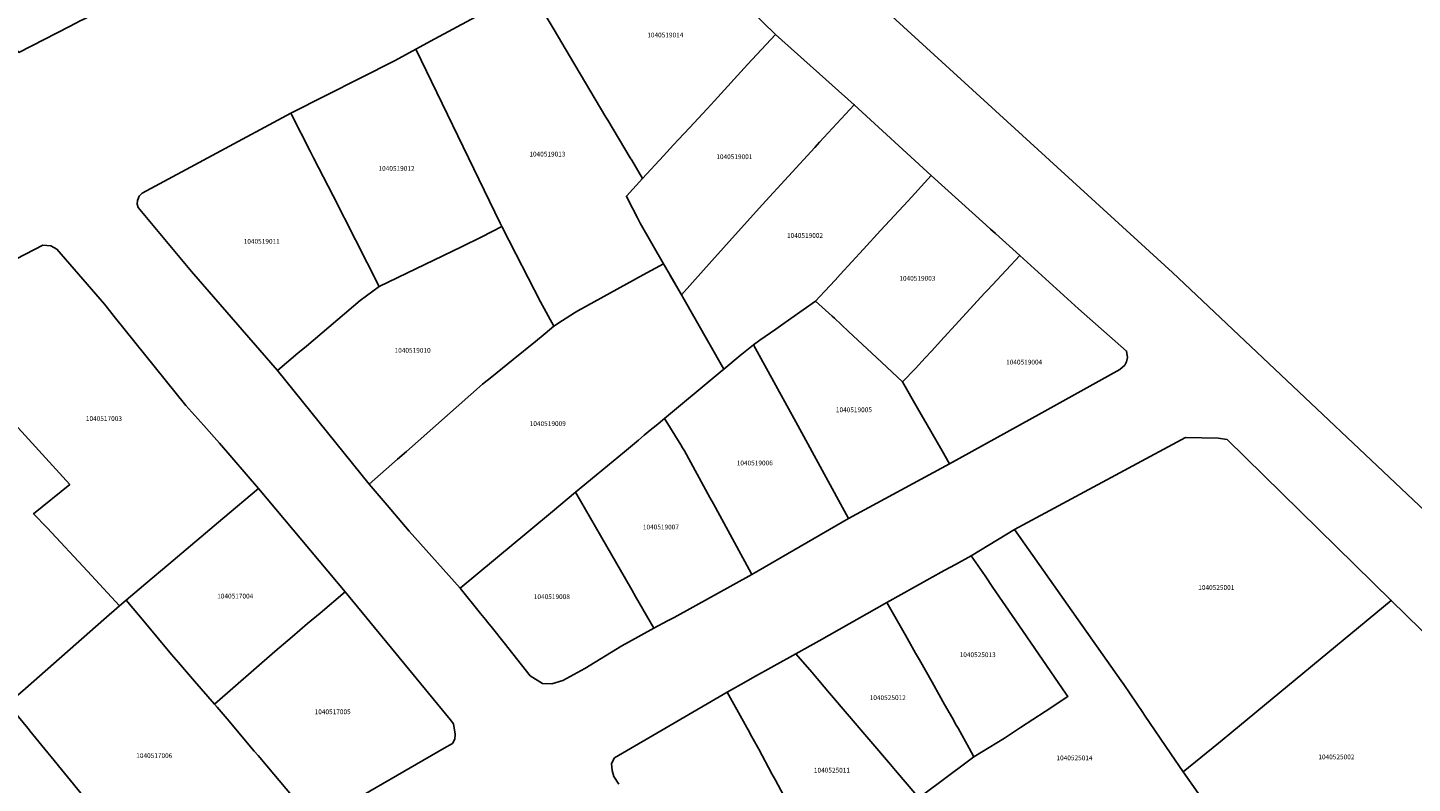
# Model space of a CAD drawing. Units: metres. Extents: x 480890 to 525222, y 9976447 to 10026299.
# Drawn here: x 501331 to 501515, y 9977412 to 9977513 of the extents above; entities that cross this region are included whole.
import ezdxf
from ezdxf.enums import TextEntityAlignment as Align

# ---------------------------------------------------------------- set-up
doc = ezdxf.new("R2010")
doc.units = ezdxf.units.M
doc.header["$MEASUREMENT"] = 0
doc.layers.add('CLAVE_EUGENIO_ESPEJO', color=7, linetype='Continuous')
doc.layers.add('LOTE_EUGENIO_ESPEJO', color=5, linetype='Continuous')
doc.styles.add('Arial', font='arial.ttf')

msp = doc.modelspace()

# ---------------------------------------------------------------- linework, layer by layer
at = {"layer": 'LOTE_EUGENIO_ESPEJO'}
for points in [[(501336.3401, 9977513.2901), (501329.6201, 9977509.8401), (501312.5001, 9977530.7301), (501317.6301, 9977534.8801), (501322.6201, 9977538.9401), (501327.1601, 9977542.5801), (501327.8701, 9977543.1501), (501328.5801, 9977543.7501), (501330.1101, 9977544.9699), (501331.0581, 9977545.7341), (501331.9401, 9977544.2301), (501334.0701, 9977540.1301), (501339.2501, 9977530.1201), (501339.9401, 9977528.7701), (501340.3701, 9977527.9301), (501344.4701, 9977520.0001), (501345.4969, 9977518.0141), (501342.8101, 9977516.6101), (501338.1901, 9977514.2301), (501337.8903, 9977514.0777)], [(501402.059, 9977474.1262), (501400.8901, 9977473.3701), (501399.1201, 9977476.6101), (501395.8573, 9977483.0037), (501393.9829, 9977486.6549), (501393.7699, 9977487.1103), (501392.3487, 9977490.0383), (501382.5265, 9977510.2737), (501385.0401, 9977511.6401), (501397.6201, 9977518.4301), (501400.9301, 9977512.8501), (501402.9901, 9977509.3801), (501407.8501, 9977501.2401), (501408.1101, 9977500.8101), (501411.0901, 9977495.8201), (501411.2945, 9977495.4755), (501412.7401, 9977493.0401), (501410.5701, 9977490.6801), (501410.7577, 9977490.3173), (501412.0605, 9977487.7981), (501412.2301, 9977487.4701), (501412.4201, 9977487.0901), (501415.5201, 9977481.6801), (501412.8227, 9977480.2075), (501404.0901, 9977475.4401), (501403.6655, 9977475.1653)], [(501421.9801, 9977482.0901), (501417.9001, 9977477.5301), (501416.2161, 9977480.4663), (501415.5201, 9977481.6801), (501412.4201, 9977487.0901), (501412.2301, 9977487.4701), (501412.0605, 9977487.7981), (501410.7577, 9977490.3173), (501410.5701, 9977490.6801), (501412.7401, 9977493.0401), (501415.5301, 9977496.0701), (501416.8601, 9977497.5201), (501417.5393, 9977498.2541), (501418.9701, 9977499.8001), (501421.3301, 9977502.3501), (501422.3069, 9977503.4157), (501426.7201, 9977508.2301), (501430.4301, 9977512.2501), (501440.9501, 9977502.8701), (501436.3301, 9977497.8801), (501435.9913, 9977497.5123), (501435.6927, 9977497.1879), (501428.6501, 9977489.5401), (501423.5101, 9977483.8201)], [(501388.5901, 9977483.9501), (501377.6201, 9977478.6801), (501374.4601, 9977484.8701), (501371.4801, 9977490.7301), (501368.8783, 9977495.8205), (501368.7419, 9977496.0877), (501368.4231, 9977496.7113), (501365.9917, 9977501.4709), (501365.8501, 9977501.7501), (501379.7601, 9977508.7701), (501382.5265, 9977510.2737), (501392.3487, 9977490.0383), (501393.7699, 9977487.1103), (501393.9829, 9977486.6549), (501391.3179, 9977485.2605)], [(501425.7301, 9977469.4501), (501423.5701, 9977467.6401), (501417.9001, 9977477.5301), (501421.9801, 9977482.0901), (501423.5101, 9977483.8201), (501428.6501, 9977489.5401), (501435.6927, 9977497.1879), (501435.9913, 9977497.5123), (501436.3301, 9977497.8801), (501440.9501, 9977502.8701), (501451.2001, 9977493.4401), (501448.1101, 9977490.0901), (501444.4401, 9977486.1301), (501442.1701, 9977483.6501), (501439.0543, 9977480.2619), (501438.3761, 9977479.5247), (501437.0201, 9977478.0501), (501436.3369, 9977477.3169), (501435.7901, 9977476.7301), (501432.4801, 9977474.3801), (501431.4401, 9977473.6601), (501430.4705, 9977472.9831), (501428.3601, 9977471.5101), (501427.5001, 9977470.9101)], [(501366.8065, 9977469.7801), (501364.0701, 9977467.4801), (501352.6101, 9977480.6501), (501345.5301, 9977489.1701), (501345.3901, 9977489.6201), (501345.4201, 9977490.1201), (501345.6401, 9977490.6901), (501346.0301, 9977491.0901), (501365.8501, 9977501.7501), (501365.9917, 9977501.4709), (501368.4231, 9977496.7113), (501368.7419, 9977496.0877), (501368.8783, 9977495.8205), (501371.4801, 9977490.7301), (501374.4601, 9977484.8701), (501377.6201, 9977478.6801), (501375.1001, 9977476.7901), (501367.9265, 9977470.7267)], [(501449.0801, 9977467.7601), (501447.3901, 9977465.9501), (501443.9101, 9977469.1901), (501440.1901, 9977472.6901), (501438.2901, 9977474.4401), (501437.9897, 9977474.7151), (501435.7901, 9977476.7301), (501436.3369, 9977477.3169), (501437.0201, 9977478.0501), (501438.3761, 9977479.5247), (501439.0543, 9977480.2619), (501442.1701, 9977483.6501), (501444.4401, 9977486.1301), (501448.1101, 9977490.0901), (501451.2001, 9977493.4401), (501458.4825, 9977486.8679), (501459.1023, 9977486.3087), (501459.7717, 9977485.7045), (501462.9901, 9977482.8001), (501459.3723, 9977478.8989), (501458.6501, 9977478.1201), (501458.3109, 9977477.7523), (501452.4601, 9977471.4101), (501451.2201, 9977470.0701), (501450.3701, 9977469.1501)], [(501380.0821, 9977455.6499), (501376.2987, 9977452.3127), (501364.0701, 9977467.4801), (501366.8065, 9977469.7801), (501367.9265, 9977470.7267), (501375.1001, 9977476.7901), (501377.6201, 9977478.6801), (501388.5901, 9977483.9501), (501391.3179, 9977485.2605), (501393.9829, 9977486.6549), (501395.8573, 9977483.0037), (501399.1201, 9977476.6101), (501400.8901, 9977473.3701), (501399.7399, 9977472.3901), (501398.4421, 9977471.3383), (501395.4675, 9977468.9277), (501392.6201, 9977466.6201), (501391.4001, 9977465.6601), (501381.2501, 9977456.6801)], [(501343.9101, 9977436.8901), (501343.0101, 9977436.1401), (501338.7547, 9977440.7591), (501333.3647, 9977446.4993), (501331.5801, 9977448.4001), (501336.4001, 9977452.2901), (501335.4799, 9977453.3033), (501329.0901, 9977460.3401), (501327.6201, 9977462.0801), (501316.0401, 9977475.5101), (501332.8001, 9977484.1601), (501333.8801, 9977484.0901), (501334.6501, 9977483.6201), (501341.0101, 9977476.2901), (501341.6751, 9977475.4621), (501342.3017, 9977474.6823), (501351.8401, 9977462.8101), (501354.2417, 9977460.1303), (501356.3289, 9977457.8013), (501361.5401, 9977451.7401), (501356.7979, 9977447.7457), (501349.6039, 9977441.6861), (501346.5121, 9977439.0819), (501345.6581, 9977438.3625)], [(501392.8701, 9977442.1801), (501388.4001, 9977438.4701), (501381.6101, 9977446.0801), (501378.6797, 9977449.5197), (501376.2987, 9977452.3127), (501380.0821, 9977455.6499), (501381.2501, 9977456.6801), (501391.4001, 9977465.6601), (501392.6201, 9977466.6201), (501395.4675, 9977468.9277), (501398.4421, 9977471.3383), (501399.7399, 9977472.3901), (501400.8901, 9977473.3701), (501402.059, 9977474.1262), (501403.6655, 9977475.1653), (501404.0901, 9977475.4401), (501412.8227, 9977480.2075), (501415.5201, 9977481.6801), (501416.2161, 9977480.4663), (501416.5357, 9977479.909), (501417.9001, 9977477.5301), (501423.5701, 9977467.6401), (501423.0701, 9977467.2301), (501415.6401, 9977461.0701), (501414.5397, 9977460.1573), (501413.7553, 9977459.5067), (501412.9607, 9977458.8475), (501412.1801, 9977458.2001), (501410.3071, 9977456.6453), (501406.5301, 9977453.5101), (501403.8001, 9977451.2501), (501400.7201, 9977448.7001), (501397.8301, 9977446.2901), (501397.0479, 9977445.6419), (501393.6445, 9977442.8217)], [(501465.9301, 9977461.8501), (501453.6301, 9977455.0401), (501452.6371, 9977456.7761), (501451.1477, 9977459.3803), (501449.3813, 9977462.4685), (501447.3901, 9977465.9501), (501449.0801, 9977467.7601), (501450.3701, 9977469.1501), (501451.2201, 9977470.0701), (501452.4601, 9977471.4101), (501458.3109, 9977477.7523), (501458.6501, 9977478.1201), (501459.3723, 9977478.8989), (501462.9901, 9977482.8001), (501470.8401, 9977475.6801), (501477.2301, 9977470.0501), (501477.3501, 9977469.2201), (501477.2401, 9977468.6101), (501477.0201, 9977468.2001), (501476.3101, 9977467.6001)], [(501453.6301, 9977455.0401), (501440.1935, 9977447.7607), (501433.4001, 9977460.1501), (501427.5001, 9977470.9101), (501428.3601, 9977471.5101), (501430.4705, 9977472.9831), (501431.4401, 9977473.6601), (501432.4801, 9977474.3801), (501435.7901, 9977476.7301), (501437.9897, 9977474.7151), (501438.2901, 9977474.4401), (501440.1901, 9977472.6901), (501443.9101, 9977469.1901), (501447.3901, 9977465.9501), (501449.3813, 9977462.4685), (501451.1477, 9977459.3803), (501452.6371, 9977456.7761)], [(501330.4801, 9977425.1001), (501328.1201, 9977423.0501), (501327.4901, 9977423.8201), (501322.9601, 9977429.3201), (501322.0401, 9977430.3001), (501314.5801, 9977439.1901), (501313.1501, 9977441.0801), (501307.4801, 9977447.7701), (501300.2201, 9977456.7801), (501293.6501, 9977464.4301), (501309.8163, 9977472.6937), (501311.1201, 9977473.3601), (501316.0401, 9977475.5101), (501327.6201, 9977462.0801), (501329.0901, 9977460.3401), (501335.4799, 9977453.3033), (501336.4001, 9977452.2901), (501331.5801, 9977448.4001), (501333.3647, 9977446.4993), (501338.7547, 9977440.7591), (501343.0101, 9977436.1401), (501340.9305, 9977434.3079)], [(501440.1935, 9977447.7607), (501427.2913, 9977440.2995), (501426.9201, 9977440.9801), (501422.1693, 9977449.6913), (501421.6901, 9977450.5701), (501418.3101, 9977456.7701), (501418.0701, 9977457.1501), (501417.8065, 9977457.5751), (501415.6401, 9977461.0701), (501423.0701, 9977467.2301), (501423.5701, 9977467.6401), (501425.7301, 9977469.4501), (501427.5001, 9977470.9101), (501433.4001, 9977460.1501)], [(501416.0411, 9977434.1131), (501414.2301, 9977433.1301), (501411.8045, 9977437.3469), (501411.2901, 9977438.2401), (501407.1201, 9977445.4801), (501403.8001, 9977451.2501), (501406.5301, 9977453.5101), (501410.3071, 9977456.6453), (501412.1801, 9977458.2001), (501412.9607, 9977458.8475), (501413.7553, 9977459.5067), (501414.5397, 9977460.1573), (501415.6401, 9977461.0701), (501417.8065, 9977457.5751), (501418.0701, 9977457.1501), (501418.3101, 9977456.7701), (501421.6901, 9977450.5701), (501422.1693, 9977449.6913), (501426.9201, 9977440.9801), (501427.2913, 9977440.2995), (501416.9201, 9977434.5901)], [(501489.4909, 9977417.8307), (501484.7901, 9977414.0301), (501483.1401, 9977416.4001), (501479.6249, 9977421.5693), (501479.4001, 9977421.9001), (501476.8463, 9977425.6685), (501476.5201, 9977426.1501), (501462.2801, 9977446.2801), (501485.1001, 9977458.5501), (501489.4305, 9977458.4379), (501490.6201, 9977458.2901), (501512.5101, 9977436.8401), (501491.2801, 9977419.2801), (501489.9601, 9977418.2101)], [(501363.7367, 9977430.0427), (501355.6965, 9977423.0115), (501353.0201, 9977426.1001), (501350.8663, 9977428.5835), (501349.9501, 9977429.6401), (501346.4825, 9977433.8023), (501343.9101, 9977436.8901), (501345.6581, 9977438.3625), (501346.5121, 9977439.0819), (501349.6039, 9977441.6861), (501356.7979, 9977447.7457), (501361.5401, 9977451.7401), (501373.0801, 9977438.0001), (501369.7601, 9977435.1701), (501368.0923, 9977433.7521), (501366.0201, 9977431.9901)], [(501402.0901, 9977426.1801), (501400.6401, 9977425.7401), (501399.3901, 9977425.8001), (501397.7601, 9977426.8201), (501394.2869, 9977431.1909), (501392.7301, 9977433.1501), (501392.0979, 9977433.9269), (501391.7817, 9977434.3153), (501391.1495, 9977435.0921), (501388.4001, 9977438.4701), (501392.8701, 9977442.1801), (501393.6445, 9977442.8217), (501397.0479, 9977445.6419), (501397.8301, 9977446.2901), (501400.7201, 9977448.7001), (501403.8001, 9977451.2501), (501407.1201, 9977445.4801), (501411.2901, 9977438.2401), (501411.8045, 9977437.3469), (501414.2301, 9977433.1301), (501410.8381, 9977431.2793), (501409.9601, 9977430.8001), (501405.0201, 9977427.7701)], [(501460.9401, 9977418.5201), (501456.8801, 9977416.0201), (501456.2329, 9977417.1879), (501455.7469, 9977418.0653), (501454.7801, 9977419.8101), (501454.5321, 9977420.2473), (501454.0201, 9977421.1501), (501452.9801, 9977423.0001), (501451.3101, 9977425.9501), (501449.6125, 9977428.9497), (501449.1201, 9977429.8201), (501447.9963, 9977431.8049), (501447.7501, 9977432.2401), (501445.2957, 9977436.5755), (501452.9101, 9977440.8201), (501454.4171, 9977441.6491), (501456.5221, 9977442.8071), (501458.3663, 9977440.1131), (501459.4237, 9977438.5707), (501462.3863, 9977434.2475), (501469.1795, 9977424.3395), (501469.4001, 9977424.0401), (501466.3733, 9977422.0621), (501463.0801, 9977419.9101)], [(501371.8701, 9977408.8401), (501368.9869, 9977407.2481), (501363.5785, 9977413.6979), (501361.4957, 9977416.1819), (501360.9879, 9977416.7875), (501357.3635, 9977421.0761), (501356.0465, 9977422.6119), (501355.6965, 9977423.0115), (501363.7367, 9977430.0427), (501366.0201, 9977431.9901), (501368.0923, 9977433.7521), (501369.7601, 9977435.1701), (501373.0801, 9977438.0001), (501387.0865, 9977420.9673), (501387.5201, 9977420.4001), (501387.7701, 9977419.0401), (501387.6901, 9977418.3501), (501387.3901, 9977417.7901), (501386.2823, 9977417.1513)], [(501368.9869, 9977407.2481), (501349.4665, 9977397.0847), (501337.8711, 9977411.1845), (501333.9301, 9977415.9901), (501333.4861, 9977416.5313), (501331.0837, 9977419.4607), (501330.8301, 9977419.7701), (501330.5683, 9977420.0899), (501328.1201, 9977423.0501), (501330.4801, 9977425.1001), (501340.9305, 9977434.3079), (501343.0101, 9977436.1401), (501343.9101, 9977436.8901), (501346.4825, 9977433.8023), (501349.9501, 9977429.6401), (501350.8663, 9977428.5835), (501353.0201, 9977426.1001), (501355.6965, 9977423.0115), (501356.0465, 9977422.6119), (501357.3635, 9977421.0761), (501360.9879, 9977416.7875), (501361.4957, 9977416.1819), (501363.5785, 9977413.6979)], [(501452.3023, 9977412.6085), (501449.5401, 9977410.5501), (501449.2695, 9977410.8673), (501446.4175, 9977414.2131), (501445.7501, 9977415.0001), (501437.6601, 9977424.4801), (501435.2701, 9977427.2901), (501433.1727, 9977429.7455), (501436.2583, 9977431.4839), (501445.2957, 9977436.5755), (501447.7501, 9977432.2401), (501447.9963, 9977431.8049), (501449.1201, 9977429.8201), (501449.6125, 9977428.9497), (501451.3101, 9977425.9501), (501452.9801, 9977423.0001), (501454.0201, 9977421.1501), (501454.5321, 9977420.2473), (501454.7801, 9977419.8101), (501455.7469, 9977418.0653), (501456.2329, 9977417.1879), (501456.8801, 9977416.0201)], [(501349.4665, 9977397.0847), (501337.6009, 9977390.1891), (501334.3925, 9977394.3881), (501334.0487, 9977394.8381), (501328.8378, 9977401.6579), (501328.5375, 9977402.0509), (501326.2286, 9977405.0726), (501325.9159, 9977405.4819), (501324.02, 9977407.9632), (501323.1949, 9977409.0431), (501320.3701, 9977412.7403), (501320.1297, 9977413.0599), (501317.9201, 9977416.0001), (501320.9801, 9977418.3301), (501323.2501, 9977420.3101), (501324.0301, 9977420.9901), (501327.4901, 9977423.8201), (501328.1201, 9977423.0501), (501330.5683, 9977420.0899), (501330.8301, 9977419.7701), (501331.0837, 9977419.4607), (501333.4861, 9977416.5313), (501333.9301, 9977415.9901), (501337.8711, 9977411.1845)]]:
    msp.add_lwpolyline(points, close=True, dxfattribs=at)
for points in [[(501602.1201, 9977517.3401), (501594.6077, 9977505.0391), (501585.8201, 9977490.6501), (501575.9601, 9977473.1601), (501566.9201, 9977458.0901), (501559.7301, 9977445.6901), (501559.5641, 9977445.4045), (501556.9001, 9977440.8201), (501540.6201, 9977426.3501), (501527.4601, 9977438.8701), (501483.3563, 9977480.5153), (501456.7101, 9977504.8401), (501425.5801, 9977533.3101)], [(501423.7767, 9977518.7661), (501430.4301, 9977512.2501), (501426.7201, 9977508.2301), (501422.3069, 9977503.4157), (501421.3301, 9977502.3501), (501418.9701, 9977499.8001), (501417.5393, 9977498.2541), (501416.8601, 9977497.5201), (501415.5301, 9977496.0701), (501412.7401, 9977493.0401), (501411.2945, 9977495.4755), (501411.0901, 9977495.8201), (501408.1101, 9977500.8101), (501407.8501, 9977501.2401), (501402.9901, 9977509.3801), (501400.9301, 9977512.8501), (501397.6201, 9977518.4301)], [(501449.5401, 9977410.5501), (501452.3023, 9977412.6085), (501456.8801, 9977416.0201), (501460.9401, 9977418.5201), (501463.0801, 9977419.9101), (501466.3733, 9977422.0621), (501469.4001, 9977424.0401), (501469.1795, 9977424.3395), (501462.3863, 9977434.2475), (501459.4237, 9977438.5707), (501458.3663, 9977440.1131), (501456.5221, 9977442.8071), (501460.0097, 9977444.9107), (501462.2801, 9977446.2801), (501476.5201, 9977426.1501), (501476.8463, 9977425.6685), (501479.4001, 9977421.9001), (501479.6249, 9977421.5693), (501483.1401, 9977416.4001), (501484.7901, 9977414.0301), (501486.7701, 9977411.1601)], [(501517.7906, 9977396.4304), (501510.7757, 9977406.7073), (501508.4301, 9977405.3001), (501507.9085, 9977404.9843), (501500.3637, 9977400.4171), (501498.8335, 9977399.4909), (501498.3201, 9977399.1801), (501495.9497, 9977397.7297), (501494.4501, 9977399.9201), (501492.7401, 9977402.4301), (501487.9701, 9977409.3901), (501487.2001, 9977410.5301), (501486.7701, 9977411.1601), (501484.7901, 9977414.0301), (501489.4909, 9977417.8307), (501489.9601, 9977418.2101), (501491.2801, 9977419.2801), (501512.5101, 9977436.8401), (501520.4643, 9977429.0513)], [(501432.2261, 9977409.5685), (501430.4329, 9977412.8873), (501429.9575, 9977413.7671), (501428.2029, 9977417.0143), (501427.4629, 9977418.3841), (501427.1301, 9977419.0001), (501426.9261, 9977419.3741), (501426.6865, 9977419.8133), (501426.4101, 9977420.3201), (501424.0143, 9977424.6359), (501426.5143, 9977426.0307), (501427.3877, 9977426.5181), (501433.1727, 9977429.7455), (501435.2701, 9977427.2901), (501437.6601, 9977424.4801), (501445.7501, 9977415.0001), (501446.4175, 9977414.2131), (501449.2695, 9977410.8673)], [(501409.5801, 9977412.3601), (501408.8801, 9977413.4101), (501408.6601, 9977414.2101), (501408.6101, 9977415.1101), (501408.9901, 9977415.8701), (501424.0143, 9977424.6359), (501426.4101, 9977420.3201), (501426.6865, 9977419.8133), (501426.9261, 9977419.3741), (501427.1301, 9977419.0001), (501427.4629, 9977418.3841), (501428.2029, 9977417.0143), (501429.9575, 9977413.7671), (501430.4329, 9977412.8873), (501432.2261, 9977409.5685)]]:
    msp.add_lwpolyline(points, dxfattribs=at)

# ---------------------------------------------------------------- texts
at = {"layer": 'CLAVE_EUGENIO_ESPEJO', "color": 7, "style": 'Arial'}
for s, p in [('1040519014', (501415.7602, 9977511.643)), ('1040519013', (501400.0468, 9977495.7791)), ('1040519012', (501379.9427, 9977493.8758)), ('1040519001', (501424.962, 9977495.4306)), ('1040519002', (501434.3778, 9977484.9404)), ('1040519011', (501361.975, 9977484.1627)), ('1040519003', (501449.3526, 9977479.2366)), ('1040519010', (501382.0836, 9977469.6452)), ('1040519004', (501463.5803, 9977468.075)), ('1040517003', (501340.9452, 9977460.5564)), ('1040519005', (501440.8948, 9977461.7208)), ('1040519009', (501400.095, 9977459.881)), ('1040519006', (501427.6799, 9977454.6384)), ('1040519007', (501415.1749, 9977446.1086)), ('1040517004', (501358.4479, 9977436.9055)), ('1040519008', (501400.6413, 9977436.8249)), ('1040525001', (501489.1868, 9977438.0526)), ('1040525013', (501457.3906, 9977429.0936)), ('1040525012', (501445.4067, 9977423.379)), ('1040517005', (501371.429, 9977421.4918)), ('1040517006', (501347.6586, 9977415.658)), ('1040525014', (501470.2925, 9977415.3549)), ('1040525002', (501505.193, 9977415.4833)), ('1040525011', (501437.965, 9977413.7149))]:
    msp.add_text(s, height=0.635, dxfattribs=at).set_placement(p, align=Align.BOTTOM_CENTER)

doc.saveas('drawing.dxf')
